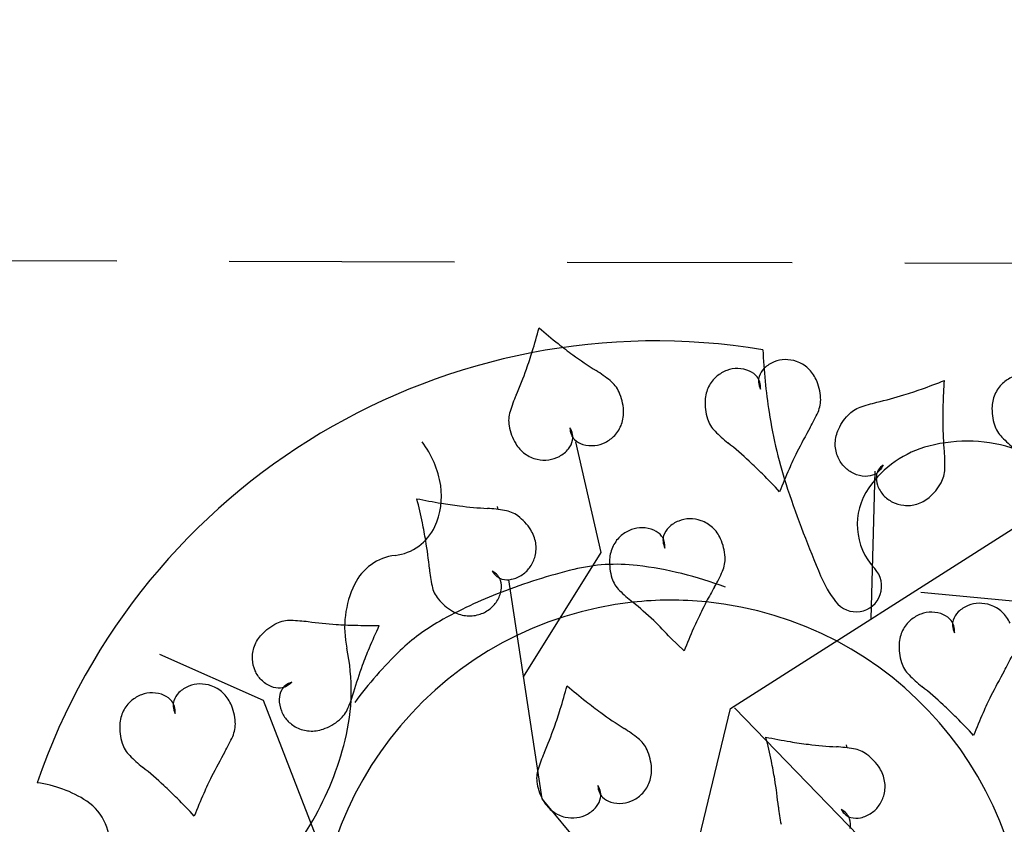
# Model space of a CAD drawing. Extents: x 0 to 900, y -202 to 400.
# Drawn here: x 457 to 460, y 222 to 224 of the extents above; entities that cross this region are included whole.
import ezdxf

# ---------------------------------------------------------------- set-up
doc = ezdxf.new("R2010")
doc.units = 0
doc.header["$LTSCALE"] = 10
doc.header["$MEASUREMENT"] = 0
doc.linetypes.add('HIDDEN2', pattern=[0.1875, 0.125, -0.0625])
for name, color, linetype in [('Passeios', 43, 'CONTINUOUS'), ('Pavimentação', 55, 'CONTINUOUS'), ('VEGET', 64, 'CONTINUOUS'), ('vegetação', 64, 'CONTINUOUS')]:
    doc.layers.add(name, color=color, linetype=linetype)

# ---------------------------------------------------------------- blocks, each defined once
blk = doc.blocks.new('Arv02p')
at = {"layer": 'VEGET'}
for points in [[(0.2699137420581614, 0.4143206556643833, 0.1481021906361476), (0.2051327270838943, 0.4178561395952691, 0.1788043403245967), (0.1601448893710256, 0.387511321933097, 0.3550922108465455), (0.1636728685050111, 0.3276777596530138, -1.05601769860036), (0.1343997927427889, 0.3036734668337218, -0.06100732611467195), (0.1235635650436251, 0.3230240864377585, -0.019648624946342), (0.100072997238474, 0.387511321933097, -0.04362584514415851), (0.08716515090934607, 0.4444738212397681, -0.02492022742129666), (0.08317780791850105, 0.4908253697631224)], [(-0.2987146717514886, 0.09099655500074988, 0.06231583653675676), (-0.2548372454603474, 0.1473439945776036, 0.06968454672154016), (-0.2300610807428587, 0.2062736057623908, 0.113674897272552), (-0.2278452088418099, 0.2744788907410687, -0.1656518814538229), (-0.2214793818667786, 0.3215506565240283, -0.2568064316955172), (-0.1911445861719256, 0.3425408768320075, 0.2610542082043115), (-0.1614074897342279, 0.3634695840737159, 0.1466537021993433), (-0.1566593013764344, 0.3937405258031959, 0.1268873046841688), (-0.1699891886103071, 0.4263479753982438)], [(-0.2225560081361051, 0.2340832076428647, -0.04431632509142561), (-0.1882807022900241, 0.2721800258634524, -0.0630366223743472), (-0.1589772528086133, 0.2932628700659521, -0.03581578580027322), (-0.1131623432897424, 0.3140622039199066, -0.03190664130793282), (-0.05906778015112835, 0.3302501590803821, -0.08981378489492158), (-0.01205678567525581, 0.3325005383875776, -0.0626385187918721), (0.0529519316163567, 0.3154552434746094)], [(-0.4584419843538674, 0.1780531185835734, -0.1145567423189295), (-0.4219519812608929, 0.1639846165538827, -0.3022719352734468), (-0.4062472364501719, 0.1255180247475529, -0.03410454345904184), (-0.4150144699670388, 0.09354729023466746, 0.0353035834511114), (-0.4234106342023303, 0.06263963342302148, 0.01852260722232987), (-0.4281070482434295, 0.03309351579844844, -0.02391100407302201), (-0.4319923330784086, 0.0102409739859155, -1.402372618507079), (-0.4612723613223313, 0.02811692947977917, 0.4237522206742952), (-0.4577374297066452, 0.07311936531044338, 0.1539247833390346), (-0.4813864149984877, 0.08736306309871367, 0.1311313658029953)]]:
    blk.add_lwpolyline(points, format="xyb", dxfattribs=at)
blk.add_arc((-0.002907389274470873, 0.01455615770426277), 0.4839865943710837, 79.75446241018128, 160.2563142123361, dxfattribs=at)
blk = doc.blocks.new('FOLHA')
at = {"layer": 'VEGET'}
for points in [[(0, 0, -0.08273950770465645), (-0.001977452408580049, 0.002932522197248488, -0.1046897470715516), (-0.002588765638019908, 0.005671922547599628, -0.1215072494897593), (-0.001495848084376306, 0.01032100396728808, -0.09847240512955151), (0.002140884405614329, 0.01492051388702631, -0.09204270265879776), (0.006874511500456038, 0.01764267010029297, -0.08688766460919646), (0.01257525148862193, 0.0185917876102808, -0.1042878353017095), (0.01896962776396549, 0.01718745746379913, -0.0999417796425468), (0.02451187133070043, 0.0132036798569759, -0.09146832380316203), (0.02950817720943633, 0.005338148660885444, -0.120430493782513), (0.03052839328016432, -0.001708768063333643, -0.02596212078917367), (0.02926795157963191, -0.01017208684122473, 0.01599374484185854), (0.02694953882004469, -0.02386109253200708, 0.01115497950378277), (0.02591747296096791, -0.0329169299137666, 0.008387167395712703), (0.02501652435449131, -0.04500502662179251)], [(0, 8.881784197001252e-16, 0.0827395077047251), (-0.001446690502305614, 0.003227551867301059, 0.1046897470714399), (-0.003450555083377438, 0.005192887687130998, 0.1215072494897927), (-0.007975990787313592, 0.006718947487888371, 0.09847240512957889), (-0.0138022203335133, 0.006058368968320238, 0.09204270265882766), (-0.01861306525536754, 0.003475128549717432, 0.08688766460926473), (-0.02242860804195779, -0.0008654812811865753, 0.104287835301691), (-0.02461153579606368, -0.007037597411926555, 0.09994177964252715), (-0.02415388558364739, -0.01384770049901185, 0.09146832380323454), (-0.02011124729620661, -0.02224333800354383, 0.1204304937825913), (-0.01466485910435722, -0.02682991971683713, 0.02596212078923711), (-0.006811543814103871, -0.03022725940672544, -0.01599374484180145), (0.00603847139591096, -0.03548473252871975, -0.01115497950381765), (0.01427445344751455, -0.0393888265679907, -0.008387167395787428), (0.02501652435449131, -0.04500502662179162)]]:
    blk.add_lwpolyline(points, format="xyb", dxfattribs=at)
blk = doc.blocks.new('VEGET-02')
at = {"layer": 'VEGET'}
for p, q in [((-0.07499999999999929, 0.2249999999999996), (-0.1000000000000014, 0.2750000000000004)), ((-0.1000000000000014, 0.1500000000000004), (-0.07499999999999929, 0.2249999999999996)), ((0.07427643441589993, 0.223794057359834), (0.07499999999999929, 0.2249999999999996)), ((0.1000000000000014, 0.1749999999999989), (0.125, 0.2249999999999996)), ((0, 0.09999999999999964), (0.05621629610628887, 0.1936938268438144)), ((0.03125, 0.1520833333333345), (0.1000000000000014, 0.1749999999999989)), ((0.09943011549431091, 0.1205512524170738), (0.1004621813533859, 0.1114954150353151)), ((0.1816884311124802, 0.06478894611093988), (0.2296916460161373, 0.1196220309472684)), ((0, 0), (0, 0.09999999999999964)), ((0, 0), (0.1000000000000014, 0.07499999999999929)), ((0.1000000000000014, 0.07499999999999929), (0.3000000000000007, 0.04999999999999893)), ((0.1017640760023859, 0.07390194643075532), (0.1104565030425704, -0.03625575017622928)), ((0.2089706761646646, 0.0594075126666791), (0.2612689277604829, 0.007083791784472382)), ((0.1319478037412658, 0.02339031640240208), (0.1326713693253652, 0.02459625904256768))]:
    blk.add_line(p, q, dxfattribs=at)
for centre, radius, start, end in [((-0.06102415646425463, 0.5753088751986208), 0.36134003969121, 303.2191654738725, 305.1413175791191), ((0.5029424497436459, 0.3418294551247127), 0.3613400396936205, 189.880050397265, 191.8022025024945), ((0.02501229700889063, 0.4439273307094194), 0.2042942452279239, 300.6627385209551, 303.2191654738594), ((0.01849330625160306, 0.4549228452619678), 0.2170769906595165, 296.9975547053281, 300.6627385209678), ((0.3492166776533736, 0.3097083008144859), 0.2042942452291658, 191.8022025024937, 194.35862945539), ((-0.1245241645066386, 0.249305515280259), 0.01724413552236461, 114.2940877193891, 137.1232491803229), ((-0.1250917011836279, 0.2505628155923265), 0.01586467839927095, 90.47916412828094, 114.2940877193956), ((-0.1250842644696615, 0.249673595458817), 0.01675392962955015, 70.6158637699221, 90.47916412827932), ((-0.1244879153748677, 0.2513685182114784), 0.0149571560265745, 49.5804994530698, 70.61586376989115), ((-0.124535565692879, 0.2513125678699559), 0.01503064747861522, 27.08481170296804, 49.58049945308278), ((-0.1183410456009284, 0.2435644803453689), 0.02568157835332825, 137.1232491803406, 158.0280745803813), ((-0.1200310336014638, 0.2536161468281772), 0.00997127149146534, 359.3732465396823, 27.08481170298563), ((0.1544648611009105, 0.1880354854154467), 0.08245118259633044, 116.9975547053322, 122.9462981919495), ((0.3616001217620646, 0.3128782996669788), 0.2170769906587626, 194.358629455414, 198.0238132710668), ((-0.1282509783077845, 0.2475627057183711), 0.01499548587816527, 158.0280745803872, 185.4964246162262), ((-0.1055587006238774, 0.2473125718558391), 0.0067760764080958, 122.4908311003557, 146.3968712803778), ((-0.1168360296843662, 0.2535811955690557), 0.006776076408096673, 335.4672063595813, 359.3732465396295), ((-0.1038423548210847, 0.2446174969578081), 0.009971271491460734, 94.77926593701278, 122.4908311003218), ((-0.1034208216315875, 0.2395757120407813), 0.01503064747861664, 72.28357818690966, 94.77926593702944), ((-0.1033984577347837, 0.239645718109406), 0.01495715602656609, 51.24821387007172, 72.28357818690047), ((-0.2783914973608814, 0.4109035613637335), 0.3613400396912623, 332.230401130608, 334.1525532358612), ((0.3280442957482883, 0.4802332184512341), 0.3613400396936597, 218.8912860539963, 220.8134381592257), ((0.117778896130357, 0.2446430025303519), 0.01499548587815094, 122.9462981919518, 150.4146482278091), ((-0.1022403920736288, 0.2451076317288443), 0.01076016132163407, 146.3968712803247, 165.3162751921784), ((-0.1204604464289734, 0.2552354433919879), 0.0107601613216326, 316.5478024478452, 335.4672063596832), ((-0.1045231441896899, 0.2382444773169414), 0.01675392962953245, 31.38491351172155, 51.24821387009473), ((0.1270717485013737, 0.2393670697030474), 0.02568157835331415, 150.4146482277941, 171.3194736278507), ((-0.06110543091516618, 0.2540238577135403), 0.08245118259652273, 185.4964246162153, 191.4451681028182), ((-0.1037640011262031, 0.2387075858999674), 0.01586467839927598, 7.569989920611158, 31.38491351172276), ((0.2091854768913013, 0.3775883805931244), 0.2042942452291288, 220.8134381592456, 223.3698651121419), ((0.1187309545524116, 0.2406404894399881), 0.0172441355223686, 171.3194736278635, 194.1486350887914), ((0.07677039486978643, 0.2202006149089035), 0.08245118259652055, 12.07506978439454, 18.02381327099732), ((-0.1051314358346733, 0.2385258600830911), 0.01724413552236746, 344.7408284596762, 7.569989920604026), ((-0.139432931612637, 0.3377332219916722), 0.20429424522789, 329.6739741777041, 332.2304011306082), ((-0.3546775015432884, 0.1945884648842737), 0.2170769906587695, 7.779984287222335, 11.44516810287502), ((-0.1132714183661871, 0.2407464739423997), 0.02568157835331474, 323.8360030596037, 344.7408284596601), ((-0.1504665665218177, 0.3441874827131359), 0.2170769906595146, 326.0087903620802, 329.6739741777198), ((0.2184777140353091, 0.3863663592658435), 0.2170769906587769, 223.3698651121422, 227.0350489277949), ((0.1173933434333883, 0.24030329743427), 0.01586467839927445, 194.1486350887917, 217.9635586799022), ((0.1427335906031715, 0.2343118809186429), 0.01499548587816685, 344.6067197485805, 12.07506978441822), ((0.118094431031075, 0.2408503293628517), 0.01675392962953376, 217.9635586799027, 237.8268590382753), ((0.1201620723644794, 0.2319605838653045), 0.006776076408095345, 309.0694762685467, 332.9755164485697), ((0.1320833230361576, 0.227025244320803), 0.006776076408098594, 162.0458515277663, 185.9518917078148), ((0.1358733969814612, 0.2257971270269845), 0.01076016132163187, 143.1264476160304, 162.0458515278663), ((0.1166129999444898, 0.2337708373160545), 0.01076016132163351, 332.9755164484964, 351.8949203603504), ((0.1324308452124061, 0.237148429843085), 0.0256815783533278, 323.7018943485309, 344.6067197485709), ((-0.3420124188450702, 0.1963188581821447), 0.2042942452291671, 5.223557334308005, 7.779984287204205), ((-0.1046442017266553, 0.2344406270173405), 0.01499548587815379, 296.3676530237656, 323.8360030596213), ((0.01433403313538761, 0.1671804014074585), 0.0824511825965393, 41.08630544114527, 47.03504892774804), ((0.11713768584905, 0.2393294631501339), 0.01495715602656801, 237.826859038262, 258.8622233550906), ((0.1171518821132622, 0.2394015704285906), 0.01503064747861554, 258.8622233551084, 281.3579111052289), ((0.1181482614029008, 0.2344412767184778), 0.009971271491460166, 281.3579111052071, 309.0694762685155), ((0.1352612938194415, 0.2273565648927045), 0.009971271491465573, 185.9518917078675, 213.6634568711667), ((-0.1346032614699126, 0.2948784112175726), 0.0824511825963249, 290.4189095371419, 296.3676530237592), ((0.0978792372847721, 0.1767315532701081), 0.08245118259630702, 146.0087903620545, 151.9575338486718), ((0.06517677414946732, 0.2115119556993728), 0.01499548587816172, 13.61795540533057, 41.08630544116874), ((0.1394722520761178, 0.2301610462957271), 0.01503064747861749, 213.663456871158, 236.1591446212713), ((0.1392309841663604, 0.2321535773194681), 0.0172441355223648, 300.8727328875787, 323.7018943485122), ((-0.4984060100684715, 0.1820210897124444), 0.3613400396936019, 3.301405229075777, 5.223557334305295), ((-0.03010346413958054, 0.01417052224416882), 0.217076990659523, 110.4189095371407, 114.0840933527803), ((0.03834288049715795, 0.2084442201429679), 0.01499548587815665, 151.9575338486896, 179.4258838845466), ((0.05479109697310136, 0.2089959505371812), 0.02568157835333066, 352.7131300052584, 13.6179554052991), ((0.1394313255671591, 0.2301000052080235), 0.01495715602657297, 236.1591446212586, 257.19450893808), ((0.1398295659759938, 0.2318520896686405), 0.01675392962955271, 257.194508938106, 277.0578092964629), ((0.1399388289176855, 0.2309695765751787), 0.01586467839927043, 277.0578092964647, 300.8727328875808), ((-0.03531980880980079, 0.02584049778188824), 0.2042942452279068, 114.0840933527725, 116.6405203056767), ((0.03509816432544532, -0.1145328993350176), 0.3613400396912314, 116.6405203056805, 118.5626724109271), ((0.0490284365096425, 0.2083371449746139), 0.02568157835331446, 179.42588388453, 200.3307092845871), ((0.06316039509152915, 0.207925768061763), 0.01724413552236524, 329.8839685443194, 352.7131300052534), ((0.1999931116602554, 0.1884288934711353), 0.01724413552236461, 114.2940877193891, 137.1232491803229), ((0.1994255749832661, 0.1896861937832028), 0.01586467839927095, 90.47916412828094, 114.2940877193956), ((0.1994330116972325, 0.1887969736496933), 0.01675392962955015, 70.6158637699221, 90.47916412827932), ((0.2000293607920263, 0.1904918964023548), 0.0149571560265745, 49.5804994530698, 70.61586376989115), ((0.04111662232047664, 0.2054056542682412), 0.01724413552237137, 200.3307092846161, 223.1598707455449), ((0.06330686083818193, 0.2007385293840693), 0.01076016132163212, 172.1376832727518, 191.0570871845882), ((0.04259607047550062, 0.1983708063536218), 0.01076016132163656, 1.9867521052704, 20.90615601712238), ((0.0643536407641534, 0.2072336216038373), 0.01586467839927075, 306.0690449532173, 329.8839685443321), ((0.2061762305659656, 0.1826878585362453), 0.02568157835332825, 137.1232491803406, 158.0280745803813), ((0.1999817104740149, 0.1904359460608323), 0.01503064747861522, 27.08481170296804, 49.58049945308278), ((0.04361354396392514, 0.1997016949433945), 0.009971271491461733, 310.3691467619328, 338.0807119252431), ((0.05939673415860547, 0.1999744338743819), 0.006776076408096699, 191.0570871845106, 214.9631273645559), ((0.04657776043506168, 0.1985089282717309), 0.006776076408092246, 338.0807119252643, 1.986752105289291), ((0.06201526362569254, 0.2018054377112968), 0.009971271491468, 214.9631273646293, 242.6746925279291), ((0.06383008544038127, 0.2079524105669579), 0.01675392962955046, 286.2057445948464, 306.0690449532037), ((0.2044862425654301, 0.1927395250190536), 0.00997127149146534, 359.3732465396823, 27.08481170298563), ((0.04011038022316349, 0.2044620554148784), 0.01586467839927107, 223.1598707455425, 246.9747943366537), ((0.0404581984286807, 0.2052804625546525), 0.01675392962953319, 246.9747943366296, 266.8380946950029), ((0.04033653693003991, 0.2035563687660744), 0.01503064747861564, 287.8734590118491, 310.369146761969), ((0.06433772975232976, 0.2063002610081508), 0.01503064747861482, 242.6746925278909, 265.1703802780049), ((0.06433154228792581, 0.2062270304898703), 0.01495715602657175, 265.1703802779946, 286.2057445948168), ((0.1962662978591094, 0.1866860839092475), 0.01499548587816527, 158.0280745803872, 185.4964246162262), ((0.2222768840932652, 0.1842310099197206), 0.01076016132163407, 146.3968712803247, 165.3162751921784), ((0.2040568297379206, 0.1943588215828642), 0.0107601613216326, 316.5478024478452, 335.4672063596832), ((0.2189585755430166, 0.1864359500467154), 0.0067760764080958, 122.4908311003557, 146.3968712803778), ((0.2076812464825277, 0.192704573759932), 0.006776076408096673, 335.4672063595813, 359.3732465396295), ((0.2206749213458092, 0.1837408751486844), 0.009971271491460734, 94.77926593701278, 122.4908311003218), ((0.2210964545353065, 0.1786990902316576), 0.01503064747861664, 72.28357818690966, 94.77926593702944), ((0.2211188184321102, 0.1787690963002824), 0.01495715602656609, 51.24821387007172, 72.28357818690047), ((0.2199941319772041, 0.1773678555078178), 0.01675392962953245, 31.38491351172155, 51.24821387009473), ((0.04035909261637194, 0.2034864242556518), 0.01495715602656753, 266.8380946950125, 287.8734590118415), ((0.2634118452517278, 0.1931472359044166), 0.08245118259652273, 185.4964246162153, 191.4451681028182), ((0.2207532750406909, 0.1778309640908438), 0.01586467839927598, 7.569989920611158, 31.38491351172276), ((0.2193858403322206, 0.1776492382739674), 0.01724413552236746, 344.7408284596762, 7.569989920604026), ((0, 0), 0.1749999999999998, 56.63478779100454, 44.71979383850167), ((0.1130361288464172, 0.1592281056497526), 0.01586467839927095, 90.47916412828094, 114.2940877193956), ((0.1130435655603836, 0.1583388855162431), 0.01675392962955015, 70.6158637699221, 90.47916412827932), ((-0.03016022537639351, 0.13371184307515), 0.2170769906587687, 7.779984287222385, 11.44516810287507), ((0.1136036655234065, 0.1579708053376851), 0.01724413552236461, 114.2940877193891, 137.1232491803229), ((0.1136399146551774, 0.1600338082689046), 0.0149571560265745, 49.5804994530698, 70.61586376989115), ((0.1135922643371661, 0.1599778579273821), 0.01503064747861522, 27.08481170296804, 49.58049945308278), ((0.2112458578007068, 0.179869852133276), 0.02568157835331474, 323.8360030596037, 344.7408284596601), ((0.1197867844291167, 0.1522297704027951), 0.02568157835332825, 137.1232491803406, 158.0280745803813), ((0.1180967964285813, 0.1622814368856034), 0.00997127149146534, 359.3732465396823, 27.08481170298563), ((0.1098768517222606, 0.1562279957757973), 0.01499548587816527, 158.0280745803872, 185.4964246162262), ((0.1325691294061677, 0.1559778619132652), 0.0067760764080958, 122.4908311003557, 146.3968712803778), ((0.1212918003456789, 0.1622464856264818), 0.006776076408096673, 335.4672063595813, 359.3732465396295), ((0.1342854752089604, 0.1532827870152342), 0.009971271491460734, 94.77926593701278, 122.4908311003218), ((0.1347070083984576, 0.1482410020982075), 0.01503064747861664, 72.28357818690966, 94.77926593702944), ((0.1347293722952614, 0.1483110081668322), 0.01495715602656609, 51.24821387007172, 72.28357818690047), ((-0.01749514267817531, 0.135442236373021), 0.2042942452291662, 5.223557334308005, 7.779984287204257), ((0.2198730744402386, 0.1735640052082168), 0.01499548587815379, 296.3676530237656, 323.8360030596213), ((0.1358874379564163, 0.1537729217862704), 0.01076016132163407, 146.3968712803247, 165.3162751921784), ((0.1176673836010718, 0.163900733449414), 0.0107601613216326, 316.5478024478452, 335.4672063596832), ((0.1336046858403552, 0.1469097673743676), 0.01675392962953245, 31.38491351172155, 51.24821387009473), ((0.134363828903842, 0.1473728759573936), 0.01586467839927598, 7.569989920611158, 31.38491351172276), ((0.2944138120273134, -0.04670609956495486), 0.217076990659523, 110.4189095371407, 114.0840933527803), ((0.1899140146969813, 0.234001789408449), 0.0824511825963249, 290.4189095371419, 296.3676530237592), ((0.1770223991148789, 0.1626891477709664), 0.08245118259652273, 185.4964246162153, 191.4451681028182), ((-0.1738887339015776, 0.1211444679033207), 0.3613400396936019, 3.301405229075777, 5.223557334305295), ((0.2891974673570932, -0.03503612402723544), 0.2042942452279068, 114.0840933527725, 116.6405203056767), ((-0.1165496715130558, 0.1032537549407646), 0.2170769906587715, 11.39898328158888, 11.44516810312678), ((-0.1165496715132441, 0.1032537549417114), 0.2170769906587689, 7.779984287219304, 11.39898328133408), ((0, 0), 0.1749999999999996, 44.71979383850167, 56.63478779100454), ((0.1329963941953718, 0.1471911501405172), 0.01724413552236746, 344.7408284596762, 7.569989920604026), ((0.3596154404923393, -0.1754095211441413), 0.3613400396912314, 116.6405203056805, 118.5626724109271), ((0.124856411663858, 0.1494117639998258), 0.02568157835331474, 323.8360030596037, 344.7408284596601), ((-0.1629232768655449, 0.4305231028972978), 0.36134003969121, 303.2191654738725, 305.1413175791191), ((0.4010433293423556, 0.1970436828233897), 0.3613400396936205, 189.880050397265, 191.8022025024945), ((-0.2613102458975014, 0.09974221715163001), 0.3613400396936019, 3.301405229075777, 5.223557334305295), ((0.1334836283033898, 0.1431059170747666), 0.01499548587815379, 296.3676530237656, 323.8360030596213), ((-0.0768868233923996, 0.2991415584080963), 0.2042942452279239, 300.6627385209551, 303.2191654738594), ((0.1035245685601325, 0.2035437012749988), 0.0824511825963249, 290.4189095371419, 296.3676530237592), ((-0.08340581414968717, 0.3101370729606447), 0.2170769906595165, 296.9975547053281, 300.6627385209678), ((0.2473175572520834, 0.1649225285131628), 0.2042942452291658, 191.8022025024937, 194.35862945539), ((0.2080243658904788, -0.07716418769839883), 0.2170769906595231, 112.6730138745722, 114.0840933527844), ((0.2080243658904557, -0.0771641876984086), 0.2170769906595232, 110.4189095371382, 112.6730138745655), ((0.05256574069962028, 0.04324971311412362), 0.08245118259633044, 116.9975547053322, 122.9462981919495), ((0.2732259943554904, -0.2058676092775915), 0.3613400396912314, 116.6405203056805, 118.5626724109271), ((0.2028080212202443, -0.06549421216068563), 0.2042942452279068, 114.0840933527725, 116.6405203056767), ((0.01587977572906674, 0.09985723022902881), 0.01499548587815094, 122.9462981919518, 150.4146482278091), ((0.2597010013607743, 0.1680925273656557), 0.2170769906587626, 194.358629455414, 198.0238132710668), ((0.02517262810008347, 0.09458129740172438), 0.02568157835331415, 150.4146482277941, 171.3194736278507), ((0.01683183415112133, 0.095854717138665), 0.0172441355223686, 171.3194736278635, 194.1486350887914), ((-0.0251287255315038, 0.07541484260758047), 0.08245118259652055, 12.07506978439454, 18.02381327099732), ((0.04083447020188125, 0.0895261086173198), 0.01499548587816685, 344.6067197485805, 12.07506978441822), ((0.01549422303209802, 0.09551752513294698), 0.01586467839927445, 194.1486350887917, 217.9635586799022), ((0.03397427658017094, 0.08101135472566146), 0.01076016132163187, 143.1264476160304, 162.0458515278663), ((0.01471387954319958, 0.08898506501473147), 0.01076016132163351, 332.9755164484964, 351.8949203603504), ((0.01619531062978474, 0.09606455706152861), 0.01675392962953376, 217.9635586799027, 237.8268590382753), ((0.01826295196318917, 0.08717481156398144), 0.006776076408095345, 309.0694762685467, 332.9755164485697), ((0.03018420263486732, 0.0822394720194799), 0.006776076408098594, 162.0458515277663, 185.9518917078148), ((0.03053172481111588, 0.09236265754176198), 0.0256815783533278, 323.7018943485309, 344.6067197485709), ((0.01523856544775981, 0.09454369084881087), 0.01495715602656801, 237.826859038262, 258.8622233550906), ((0.01525276171197198, 0.0946157981272675), 0.01503064747861554, 258.8622233551084, 281.3579111052289), ((0.01624914100161057, 0.08965550441715475), 0.009971271491460166, 281.3579111052071, 309.0694762685155), ((0.03336217341815129, 0.08257079259138145), 0.009971271491465573, 185.9518917078675, 213.6634568711667), ((0.03757313167482756, 0.08537527399440403), 0.01503064747861749, 213.663456871158, 236.1591446212713), ((0.03753220516586886, 0.08531423290670048), 0.01495715602657297, 236.1591446212586, 257.19450893808), ((0.03733186376507014, 0.087367805018145), 0.0172441355223648, 300.8727328875787, 323.7018943485122), ((0.0379304455747036, 0.0870663173673174), 0.01675392962955271, 257.194508938106, 277.0578092964629), ((0.03803970851639527, 0.08618380427385564), 0.01586467839927043, 277.0578092964647, 300.8727328875808), ((-0.2207201280355164, 0.2104998204063016), 0.3613400396912623, 332.230401130608, 334.1525532358612), ((0.3857156650736542, 0.2798294774938022), 0.3613400396936597, 218.8912860539963, 220.8134381592257), ((0.1970956359801939, 0.03478789557191853), 0.01724413552236461, 114.2940877193891, 137.1232491803229), ((0.1965280993032046, 0.03604519588398603), 0.01586467839927095, 90.47916412828094, 114.2940877193956), ((0.196535536017171, 0.03515597575047646), 0.01675392962955015, 70.6158637699221, 90.47916412827932), ((0.1971318851119648, 0.03685089850313794), 0.0149571560265745, 49.5804994530698, 70.61586376989115), ((0.2032787548859041, 0.02904686063702844), 0.02568157835332825, 137.1232491803406, 158.0280745803813), ((0.1970842347939534, 0.03679494816161544), 0.01503064747861522, 27.08481170296804, 49.58049945308278), ((-0.08176156228727116, 0.1373294810342403), 0.20429424522789, 329.6739741777041, 332.2304011306082), ((0.2668568462166672, 0.1771846396356924), 0.2042942452291288, 220.8134381592456, 223.3698651121419), ((0.2015887668853686, 0.03909852711983675), 0.00997127149146534, 359.3732465396823, 27.08481170298563), ((0.2047837708024662, 0.03906357586071518), 0.006776076408096673, 335.4672063595813, 359.3732465396295), ((0.2177774456657477, 0.03009987724946761), 0.009971271491460734, 94.77926593701278, 122.4908311003218), ((0.218198978855245, 0.02505809233244083), 0.01503064747861664, 72.28357818690966, 94.77926593702944), ((0.2182213427520487, 0.02512809840106556), 0.01495715602656609, 51.24821387007172, 72.28357818690047), ((-0.0927951971964518, 0.143783741755704), 0.2170769906595146, 326.0087903620802, 329.6739741777198), ((0.276149083360675, 0.1859626183084115), 0.2170769906587769, 223.3698651121422, 227.0350489277949), ((0.1933688221790479, 0.03304508601003064), 0.01499548587816527, 158.0280745803872, 185.4964246162262), ((0.2193794084132037, 0.03059001202050382), 0.01076016132163407, 146.3968712803247, 165.3162751921784), ((0.2011593540578591, 0.0407178236836474), 0.0107601613216326, 316.5478024478452, 335.4672063596832), ((0.2160610998629551, 0.03279495214749861), 0.0067760764080958, 122.4908311003557, 146.3968712803778), ((0.2170966562971426, 0.02372685760860094), 0.01675392962953245, 31.38491351172155, 51.24821387009473), ((0.2605143695716663, 0.03950623800519981), 0.08245118259652273, 185.4964246162153, 191.4451681028182), ((0.2178557993606294, 0.02418996619162694), 0.01586467839927598, 7.569989920611158, 31.38491351172276), ((0.07200540246075349, -0.03322333954997347), 0.0824511825965393, 41.08630544114527, 47.03504892774804), ((0.2164883646521591, 0.02400824037475058), 0.01724413552236746, 344.7408284596762, 7.569989920604026), ((0.155550606610138, -0.02367218768732382), 0.08245118259630702, 146.0087903620545, 151.9575338486718), ((0.1228481434748332, 0.01110821474194079), 0.01499548587816172, 13.61795540533057, 41.08630544116874), ((-0.033057701056455, -0.01992915482406676), 0.2170769906587687, 7.779984287222385, 11.44516810287507), ((0.1124624662984672, 0.008592209579749266), 0.02568157835333066, 352.7131300052584, 13.6179554052991), ((0.120831764416895, 0.007522027104331031), 0.01724413552236524, 329.8839685443194, 352.7131300052534), ((-0.0203926183582368, -0.01819876152619582), 0.2042942452291662, 5.223557334308005, 7.779984287204257), ((0.1870165390169198, 0.08036079150923214), 0.0824511825963249, 290.4189095371419, 296.3676530237592), ((0.1209782301635478, 0.0003347884266373669), 0.01076016132163212, 172.1376832727518, 191.0570871845882), ((0.1002674398008665, -0.002032934603810155), 0.01076016132163656, 1.9867521052704, 20.90615601712238), ((-0.176786209581639, -0.03249652999589614), 0.3613400396936019, 3.301405229075777, 5.223557334305295), ((0.2915163363472519, -0.2003470974641717), 0.217076990659523, 110.4189095371407, 114.0840933527803), ((0.101284913289291, -0.0007020460140374496), 0.009971271491461733, 310.3691467619328, 338.0807119252431), ((0.1170681034839713, -0.0004293070830501122), 0.006776076408096699, 191.0570871845106, 214.9631273645559), ((0.1042491297604276, -0.001894812685701019), 0.006776076408092246, 338.0807119252643, 1.986752105289291), ((0.1196866329510584, 0.001401696753864812), 0.009971271491468, 214.9631273646293, 242.6746925279291), ((0.1220250100895193, 0.006829880646405329), 0.01586467839927075, 306.0690449532173, 329.8839685443321), ((0.2862999916770317, -0.1886771219264523), 0.2042942452279068, 114.0840933527725, 116.6405203056767), ((0.1220090990776956, 0.005896520050718834), 0.01503064747861482, 242.6746925278909, 265.1703802780049), ((0.1220029116132917, 0.00582328953243838), 0.01495715602657175, 265.1703802779946, 286.2057445948168), ((0.1215014547657471, 0.007548669609525938), 0.01675392962955046, 286.2057445948464, 306.0690449532037), ((0.3567179648122778, -0.3290505190433586), 0.3613400396912318, 116.6405203056805, 118.5626724109271)]:
    blk.add_arc(centre, radius, start, end, dxfattribs=at)
at = {"layer": 'VEGET', "xscale": -1}
for p, rotation in [((-0.05849876392841757, 0.2230362995339803), 112.3903438801886), ((0.2346326340889284, 0.1196320062303347), 133.3778839258877)]:
    blk.add_blockref('FOLHA', p, dxfattribs=dict(at, rotation=rotation))
blk.add_blockref('FOLHA', (0.3190331051855537, 0.0943836495121726), dxfattribs=at)

msp = doc.modelspace()

# ---------------------------------------------------------------- hatches: boundary and pattern name
at = {"layer": 'Pavimentação', "ltscale": 0.01}
h = msp.add_hatch(dxfattribs=at)
h.set_pattern_fill('ANSI38', color=256, scale=2, style=0)
h.set_pattern_definition([(45, (432.4061196424908, -770.0300658935125), (-0.1767766952966369, 0.1767766952966369), []), (135, (432.4061196424908, -770.0300658935125), (-0.5303300858899106, 0.1767766952966369), [0.625, -0.375])])
h.paths.add_polyline_path([(299.212935406769, 202.6389981091193), (345.6638715328158, 197.6369946173636, -0.383132639253339), (346.5568069027757, 196.6427425542556), (346.5568069027757, 195.0408401324182), (355.5568069027757, 195.0408401324185), (355.5568069027757, 196.5792237605997), (367.7359877486624, 196.5792237605997), (406.7159877493388, 196.5792237605995), (406.7159877493388, 206.5792237606001), (361.9788917657847, 206.5792237605999), (309.1156648786236, 211.745757572284, -0.385958037961163), (308.2129354067691, 212.7410155510786), (308.2129354067691, 280.1124542600071, -0.4142135623730951), (311.2129354067691, 283.1124542600071), (319.0583822444556, 283.1124542600071), (319.0583822444556, 290.1124751593804), (299.2129354067691, 290.1124751593804)])
h.paths.add_polyline_path([(346.5568069027757, 105.2679063445139), (355.5568069027757, 105.2679063444996), (355.5568069027757, 149.4567824008823), (448.7659877472466, 149.4567824008818), (448.7659877472466, 103.341901275428), (459.7659736488855, 103.341901275428), (459.7659736488855, 188.9796714341007), (459.7659736488855, 206.5792237605999), (409.7159877493388, 206.5792237606001), (409.7159877493388, 196.5792237605997), (448.8797623481987, 196.5792237605997), (448.8797623481987, 190.8173161766917), (448.8797623481987, 158.4567824008818), (355.5568069027757, 158.4567824008823), (355.5568069027757, 193.8408401324182), (346.5568069027757, 193.8408401324182)])
h.paths.add_polyline_path([(301.6011891584744, 251.9946438294519), (305.8246816550637, 251.9946438294519), (305.8246816550637, 249.6715367353183), (301.6011891584744, 249.6715367353183)], flags=24)
h.paths.add_polyline_path([(307.5190466011381, 204.8292730033681), (308.0710213686458, 209.9551679994324), (310.3807753898089, 209.7064453978555), (309.8288006223013, 204.5805504017912)], flags=24)
h.paths.add_polyline_path([(345.9952004809527, 207.178790119922), (346.0246884807158, 202.0233458022603), (343.7016193868806, 202.0100583615144), (343.6721313871174, 207.1655026791764)], flags=24)
h.paths.add_polyline_path([(361.625530845822, 206.624353319417), (365.8564721827934, 206.624353319417), (365.8564721827934, 204.3012462252834), (361.625530845822, 204.3012462252834)], flags=25)
h.paths.add_polyline_path([(366.5136847335017, 199.0014594359063), (366.5136847335017, 204.1569880852926), (368.8367918276355, 204.1569880852926), (368.8367918276355, 199.0014594359063)], flags=24)
h.paths.add_polyline_path([(324.6910578372413, 202.6396337441001), (329.9993261969003, 202.068020358352), (329.7506035953234, 199.7582663371886), (324.4423352356644, 200.3298797229372)], flags=24)

# ---------------------------------------------------------------- linework, layer by layer
at = {"layer": 'Passeios', "color": 30, "linetype": 'HIDDEN2', "ltscale": 0.5}
msp.add_line((440.0643473990082, 223.7027929447754), (479.6417355049664, 223.6018513375507), dxfattribs=at)

# ---------------------------------------------------------------- block references
at = {"layer": 'vegetação', "ltscale": 0.01, "xscale": 5.624999998243828, "yscale": 5.625000000058208, "zscale": 5.625, "rotation": 39.61136414238995}
msp.add_blockref('VEGET-02', (459.1035709935001, 221.7323591825227), dxfattribs=at)
at = {"layer": 'vegetação', "ltscale": 0.01, "extrusion": (0, 0, -1), "xscale": -3.750000001951018, "yscale": 3.749999999534339, "zscale": -3.75, "rotation": 359.1799619649245}
msp.add_blockref('Arv02p', (-459.0721122475687, 221.5666494654406), dxfattribs=at)

doc.saveas('drawing.dxf')
